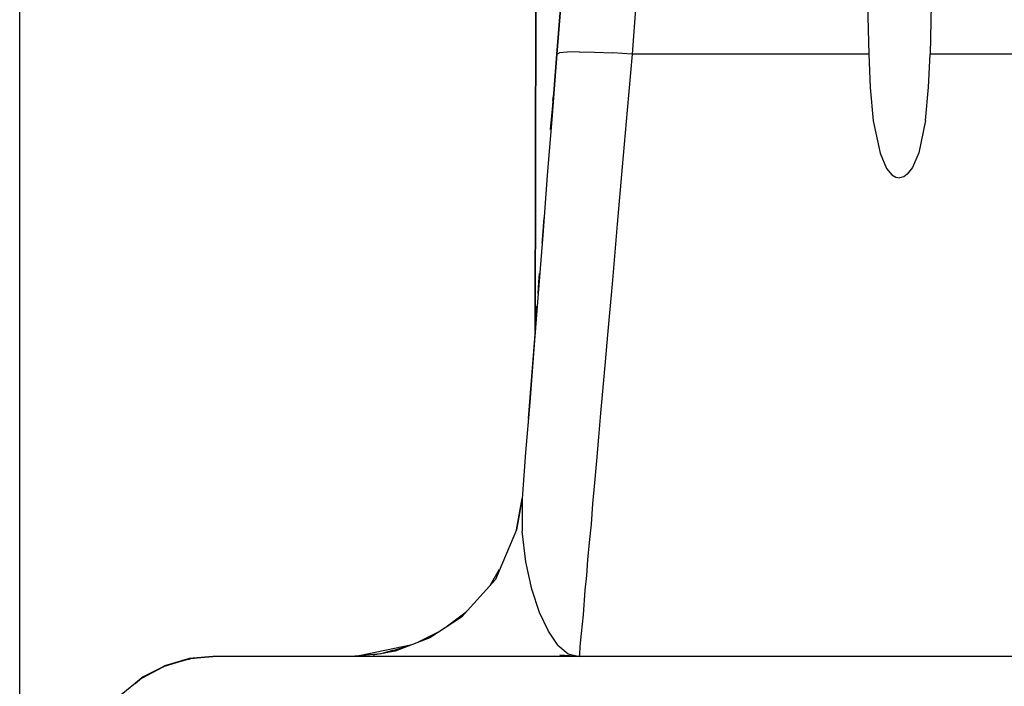
# Model space of a CAD drawing. Extents: x -0.1 to 34.1, y -0.1 to 22.1.
# Drawn here: x 4.7 to 7.6, y 4.3 to 6.3 of the extents above; entities that cross this region are included whole.
import ezdxf

# ---------------------------------------------------------------- set-up
doc = ezdxf.new("R2010")
doc.units = 0
doc.header["$MEASUREMENT"] = 0
doc.header["$PDMODE"] = 2
doc.header["$PDSIZE"] = 0.075
doc.layers.get('Defpoints').update_dxf_attribs({"linetype": 'CONTINUOUS'})
doc.layers.add('Dimension', color=6, linetype='CONTINUOUS')
doc.layers.add('Object', color=5, linetype='CONTINUOUS')
doc.styles.get("Standard").update_dxf_attribs({"font": 'technic_.ttf'})
doc.dimstyles.get("Standard").update_dxf_attribs({"dimtxt": 0.09, "dimasz": 0.125, "dimexe": 0.125, "dimexo": 0.0625, "dimgap": 0.09, "dimtad": 0, "dimtih": 1, "dimtoh": 1, "dimzin": 0, "dimdsep": 46, "dimtxsty": 'STANDARD', "dimcen": 0.09, "dimadec": 0, "dimazin": 0, "dimtfac": 1, "dimtofl": 0, "dimtmove": 0, "dimatfit": 3, "dimfxl": 1, "dimtolj": 1, "dimtzin": 0, "dimarcsym": 0})

# ---------------------------------------------------------------- blocks, each defined once
blk = doc.blocks.new('*D1')
at = {"layer": 'Defpoints', "color": 0}
for p in [(11.6922, 9.7216), (4.73, 3.9208), (11.6922, 3.9208)]:
    blk.add_point(p, dxfattribs=at)
at = {"layer": 'Dimension', "color": 0, "lineweight": -2}
for p, q in [((4.73, 3.9833), (4.73, 9.8466)), ((11.6922, 3.9833), (11.6922, 9.8466)), ((4.855, 9.7216), (7.6832, 9.7216)), ((11.5672, 9.7216), (8.7391, 9.7216))]:
    blk.add_line(p, q, dxfattribs=at)
at = {"layer": 'Dimension', "color": 0}
for points in [[(4.855, 9.7424), (4.855, 9.7007), (4.73, 9.7216)], [(11.5672, 9.7424), (11.5672, 9.7007), (11.6922, 9.7216)]]:
    blk.add_solid(points, dxfattribs=at)
at = {"layer": 'Dimension', "color": 0, "insert": (8.2111, 9.7216), "char_height": 0.09, "attachment_point": 5}
blk.add_mtext('\\A1;6.96 [176.8mm]', dxfattribs=at)

msp = doc.modelspace()

# ---------------------------------------------------------------- linework, layer by layer
at = {"layer": 'Object'}
for p, q in [((6.2356, 6.2985), (6.2333, 5.3474)), ((6.2333, 5.3452), (6.2356, 6.2985)), ((6.2333, 5.3452), (6.2356, 6.2985)), ((6.2967, 6.1541), (6.3089, 6.2985)), ((6.3089, 6.2985), (6.2967, 6.1541)), ((6.5278, 6.2985), (6.5167, 6.1541)), ((7.2033, 6.2985), (7.2067, 6.1541)), ((7.3889, 6.2985), (7.3856, 6.1541)), ((6.2967, 6.1541), (6.2833, 5.9763)), ((6.2833, 5.9763), (6.2967, 6.1541)), ((6.2967, 6.1541), (6.3044, 6.1574)), ((6.3267, 6.1596), (6.3044, 6.1574)), ((6.3622, 6.1608), (6.3267, 6.1596)), ((6.3622, 6.1608), (6.4067, 6.1596)), ((6.4067, 6.1596), (6.46, 6.1574)), ((6.5167, 6.1541), (6.46, 6.1574)), ((6.5167, 6.1541), (6.5022, 5.9908)), ((7.2067, 6.1541), (6.5167, 6.1541)), ((7.2067, 6.1541), (7.2111, 6.0563)), ((7.3811, 6.0574), (7.3856, 6.1541)), ((8.1211, 6.1541), (7.3856, 6.1541)), ((6.2844, 5.993), (6.2878, 6.0396)), ((6.2844, 5.993), (6.2878, 6.0396)), ((6.2867, 6.0319), (6.2856, 6.0185)), ((6.2856, 6.0185), (6.2867, 6.0319)), ((7.2111, 6.0563), (7.22, 5.9596)), ((7.3722, 5.9608), (7.3811, 6.0574)), ((6.2856, 6.0108), (6.28, 5.9441)), ((6.2856, 6.0108), (6.28, 5.9441)), ((6.2833, 5.9763), (6.2689, 5.7996)), ((6.2833, 5.9763), (6.2689, 5.7996)), ((6.2789, 5.9341), (6.2844, 5.993)), ((6.2789, 5.9341), (6.2844, 5.993)), ((6.5022, 5.9908), (6.4878, 5.8252)), ((7.22, 5.9596), (7.24, 5.8652)), ((7.3722, 5.9608), (7.3533, 5.8663)), ((7.24, 5.8652), (7.2589, 5.8208)), ((7.3533, 5.8663), (7.3344, 5.823)), ((6.4878, 5.8252), (6.4733, 5.6585)), ((7.2589, 5.8208), (7.2744, 5.8019)), ((7.3189, 5.8041), (7.3089, 5.7963)), ((7.3344, 5.823), (7.3189, 5.8041)), ((6.2689, 5.7996), (6.2556, 5.6263)), ((6.2689, 5.7996), (6.2556, 5.6263)), ((7.2744, 5.8019), (7.2856, 5.7952)), ((7.2856, 5.7952), (7.2978, 5.793)), ((7.3089, 5.7963), (7.2978, 5.793)), ((6.2589, 5.6763), (6.2544, 5.613)), ((6.2589, 5.6763), (6.2544, 5.613)), ((6.4733, 5.6585), (6.4589, 5.4952)), ((6.2556, 5.6263), (6.2422, 5.4563)), ((6.2556, 5.6263), (6.2422, 5.4563)), ((6.2544, 5.613), (6.2533, 5.603)), ((6.2544, 5.613), (6.2533, 5.603)), ((6.2422, 5.4563), (6.2444, 5.4896)), ((6.2444, 5.4896), (6.2422, 5.4563)), ((6.2444, 5.4896), (6.2467, 5.5141)), ((6.2467, 5.5141), (6.2444, 5.4896)), ((6.4589, 5.4952), (6.4444, 5.3352)), ((6.2422, 5.4563), (6.23, 5.2941)), ((6.2422, 5.4563), (6.23, 5.2941)), ((6.2389, 5.4196), (6.2378, 5.3996)), ((6.2378, 5.3996), (6.2389, 5.4196)), ((6.2367, 5.3908), (6.2344, 5.3652)), ((6.2367, 5.3908), (6.2344, 5.3652)), ((6.2378, 5.3996), (6.2356, 5.3696)), ((6.2378, 5.3996), (6.2356, 5.3696)), ((6.2333, 5.3496), (6.2133, 5.0919)), ((6.2333, 5.3496), (6.2133, 5.0919)), ((6.2333, 5.3508), (6.2333, 5.3474)), ((6.2333, 5.3508), (6.2333, 5.3474)), ((6.2333, 5.3474), (6.2333, 5.3463)), ((6.2333, 5.3474), (6.2333, 5.3463)), ((6.2333, 5.3463), (6.2333, 5.3452)), ((6.2333, 5.3452), (6.2333, 5.3463)), ((6.2333, 5.3463), (6.2333, 5.3452)), ((6.2333, 5.3463), (6.2333, 5.3452)), ((6.2356, 5.3696), (6.2344, 5.3585)), ((6.2356, 5.3696), (6.2344, 5.3585)), ((6.4444, 5.3352), (6.4378, 5.2574)), ((6.23, 5.2941), (6.2178, 5.1385)), ((6.23, 5.2941), (6.2178, 5.1385)), ((6.4378, 5.2574), (6.4311, 5.1819)), ((6.4311, 5.1819), (6.4244, 5.1074)), ((6.2178, 5.1385), (6.2056, 4.993)), ((6.2178, 5.1385), (6.2056, 4.993)), ((6.4244, 5.1074), (6.4189, 5.0374)), ((6.4189, 5.0374), (6.4122, 4.9685)), ((6.2056, 4.993), (6.1956, 4.8585)), ((6.2056, 4.993), (6.1956, 4.8585)), ((6.4122, 4.9685), (6.4067, 4.9041)), ((6.4067, 4.9041), (6.4011, 4.843)), ((6.1956, 4.8585), (6.1789, 4.7674)), ((6.1789, 4.7674), (6.1956, 4.8585)), ((6.1956, 4.8585), (6.1956, 4.763)), ((6.4011, 4.843), (6.3967, 4.7841)), ((6.3967, 4.7841), (6.3911, 4.7308)), ((6.1789, 4.7674), (6.1178, 4.623)), ((6.2067, 4.6741), (6.1956, 4.763)), ((6.3911, 4.7308), (6.3867, 4.6796)), ((6.2244, 4.5941), (6.2067, 4.6741)), ((6.3867, 4.6796), (6.3833, 4.6341)), ((6.1289, 4.6519), (6.1022, 4.6063)), ((6.1289, 4.6519), (6.1022, 4.6063)), ((6.3833, 4.6341), (6.3789, 4.5919)), ((6.1178, 4.623), (6.0189, 4.513)), ((6.2467, 4.5263), (6.2244, 4.5941)), ((6.3789, 4.5919), (6.3733, 4.5196)), ((6.0189, 4.513), (5.9267, 4.453)), ((6.0322, 4.5274), (5.9744, 4.4841)), ((6.0322, 4.5274), (5.9744, 4.4841)), ((6.2722, 4.4719), (6.2467, 4.5263)), ((6.3733, 4.5196), (6.3678, 4.4652)), ((5.9267, 4.453), (5.8256, 4.4141)), ((5.9522, 4.4696), (5.8922, 4.4396)), ((5.9522, 4.4696), (5.8922, 4.4396)), ((6.3, 4.4308), (6.2722, 4.4719)), ((6.3678, 4.4652), (6.3644, 4.4274)), ((5.87, 4.4308), (5.7256, 4.4008)), ((5.86, 4.4274), (5.7944, 4.4074)), ((5.86, 4.4274), (5.7944, 4.4074)), ((6.3, 4.4308), (6.33, 4.4063)), ((6.3644, 4.4274), (6.3633, 4.4052)), ((5.2933, 4.3985), (5.22, 4.3908)), ((5.2933, 4.3985), (5.22, 4.3908)), ((5.2244, 4.3919), (5.2933, 4.3985)), ((5.2933, 4.3985), (5.2244, 4.3919)), ((5.2933, 4.3985), (5.2256, 4.3919)), ((5.2933, 4.3985), (5.2256, 4.3919)), ((11.1289, 4.3985), (5.2933, 4.3985)), ((11.1289, 4.3985), (5.2933, 4.3985)), ((5.7844, 4.4063), (5.6967, 4.3985)), ((5.7844, 4.4063), (5.6967, 4.3985)), ((5.8256, 4.4141), (5.7611, 4.4019)), ((5.8178, 4.4152), (5.79, 4.4074)), ((5.79, 4.4074), (5.8178, 4.4152)), ((5.8122, 4.413), (5.79, 4.4074)), ((5.8122, 4.413), (5.79, 4.4074)), ((6.3622, 4.3985), (6.2778, 4.3985)), ((6.29, 4.3996), (6.3622, 4.3985)), ((6.3622, 4.3985), (6.3056, 4.4019)), ((6.33, 4.4063), (6.3622, 4.3985)), ((6.3633, 4.4052), (6.3622, 4.3985)), ((5.1489, 4.3685), (5.0833, 4.333)), ((5.1489, 4.3685), (5.0833, 4.333)), ((5.1489, 4.3685), (5.0867, 4.3352)), ((5.0867, 4.3352), (5.1489, 4.3685)), ((5.1467, 4.3674), (5.09, 4.3385)), ((5.1467, 4.3674), (5.09, 4.3385)), ((5.1444, 4.3663), (5.1167, 4.3519)), ((5.1167, 4.3519), (5.1444, 4.3663)), ((5.22, 4.3908), (5.1489, 4.3685)), ((5.22, 4.3908), (5.1489, 4.3685)), ((5.1511, 4.3696), (5.1489, 4.3685)), ((5.1511, 4.3696), (5.1489, 4.3685)), ((5.1489, 4.3685), (5.1511, 4.3696)), ((5.1489, 4.3685), (5.1511, 4.3696)), ((5.1567, 4.3719), (5.1511, 4.3696)), ((5.1567, 4.3719), (5.1511, 4.3696)), ((5.1511, 4.3696), (5.1567, 4.3719)), ((5.1567, 4.3719), (5.1511, 4.3696)), ((5.1533, 4.3708), (5.1511, 4.3696)), ((5.1511, 4.3696), (5.1533, 4.3708)), ((5.1544, 4.3708), (5.1522, 4.3696)), ((5.1522, 4.3696), (5.1544, 4.3708)), ((5.22, 4.3908), (5.1544, 4.3708)), ((5.1544, 4.3708), (5.22, 4.3908)), ((5.2256, 4.3919), (5.1567, 4.3719)), ((5.2256, 4.3919), (5.1567, 4.3719)), ((5.1567, 4.3719), (5.2211, 4.3908)), ((5.2211, 4.3908), (5.1567, 4.3719)), ((5.2211, 4.3908), (5.2044, 4.3863)), ((5.2044, 4.3863), (5.2211, 4.3908)), ((5.2167, 4.3908), (5.2256, 4.3908)), ((5.2256, 4.3919), (5.2211, 4.3908)), ((5.2211, 4.3908), (5.2256, 4.3919)), ((5.09, 4.3385), (5.0844, 4.3341)), ((5.09, 4.3385), (5.0844, 4.3341)), ((5.09, 4.3385), (5.0867, 4.3363)), ((5.0867, 4.3363), (5.09, 4.3385)), ((5.13, 4.3585), (5.09, 4.3385)), ((5.09, 4.3385), (5.13, 4.3585)), ((5.0833, 4.333), (5.0256, 4.2863)), ((5.0833, 4.333), (5.0256, 4.2863)), ((5.0867, 4.3363), (5.0667, 4.3196)), ((5.0667, 4.3196), (5.0867, 4.3363)), ((5.0867, 4.3363), (5.0667, 4.3196)), ((5.0667, 4.3196), (5.0867, 4.3363)), ((5.0878, 4.3363), (5.0867, 4.3363)), ((5.0878, 4.3363), (5.0867, 4.3363))]:
    msp.add_line(p, q, dxfattribs=at)

# ---------------------------------------------------------------- dimensions: what is measured, and where the dimension line sits
at = {"layer": 'Dimension'}
dim = msp.add_linear_dim(base=(11.6922, 9.7216), p1=(4.73, 3.9208), p2=(11.6922, 3.9208), dimstyle='STANDARD', dxfattribs=at)
dim.commit()
dim.dimension.update_dxf_attribs({"geometry": '*D1', "text_midpoint": (8.2111, 9.7216)})

doc.saveas('drawing.dxf')
